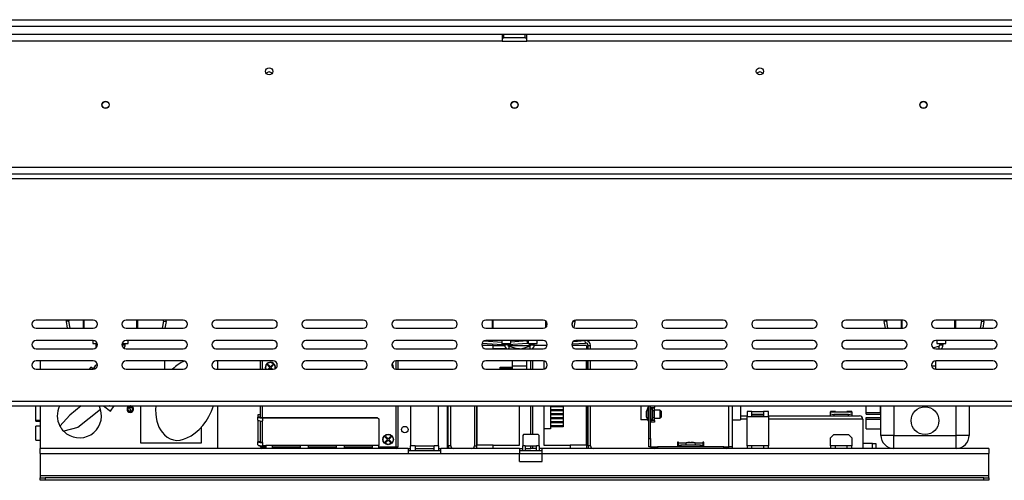
# Model space of a CAD drawing. Units: millimetres. Extents: x 21 to 4801, y 44 to 3736.
# Drawn here: x 1144 to 1746, y 1857 to 2139 of the extents above; entities that cross this region are included whole.
import ezdxf

# ---------------------------------------------------------------- set-up
doc = ezdxf.new("R2010")
doc.units = ezdxf.units.MM
doc.header["$LTSCALE"] = 18

msp = doc.modelspace()

# ---------------------------------------------------------------- linework, layer by layer
at = {"color": 7, "linetype": 'Continuous', "lineweight": 25}
for p, q in [((499.83, 2138.86), (2393.83, 2138.86)), ((499.83, 2134.86), (2393.83, 2134.86)), ((1439.33, 2129.76), (1075.33, 2129.76)), ((1439.33, 2125.76), (1075.33, 2125.76)), ((1439.33, 2129.76), (1439.33, 2125.76)), ((1440.33, 2129.76), (1439.33, 2129.76)), ((1439.33, 2127.76), (1440.33, 2127.76)), ((1439.33, 2125.76), (1454.33, 2125.76)), ((1453.33, 2129.76), (1440.33, 2129.76)), ((1440.33, 2127.76), (1440.33, 2129.76)), ((1453.33, 2127.76), (1440.33, 2127.76)), ((1453.33, 2127.76), (1453.33, 2129.76)), ((1454.33, 2129.76), (1453.33, 2129.76)), ((1453.33, 2127.76), (1454.33, 2127.76)), ((1454.33, 2125.76), (1454.33, 2129.76)), ((1818.33, 2129.76), (1454.33, 2129.76)), ((1818.33, 2125.76), (1454.33, 2125.76)), ((1196.19, 2088.76), (1197.47, 2088.76)), ((1446.19, 2088.76), (1447.47, 2088.76)), ((1696.19, 2088.76), (1697.47, 2088.76)), ((521.83, 2048.56), (2371.83, 2048.56)), ((2373.83, 2041.56), (519.83, 2041.56)), ((521.83, 2044.56), (2371.83, 2044.56)), ((1189.33, 1955.06), (1154.33, 1955.06)), ((1174.35, 1954.5), (1172.87, 1954.24)), ((1173.61, 1950.06), (1172.87, 1954.24)), ((1175.13, 1950.06), (1174.35, 1954.5)), ((1183.33, 1950.06), (1183.33, 1955.06)), ((1183.63, 1955.06), (1183.63, 1950.06)), ((1244.33, 1955.06), (1209.33, 1955.06)), ((1216.33, 1955.06), (1216.33, 1950.06)), ((1232.31, 1954.5), (1231.52, 1950.06)), ((1232.31, 1954.5), (1233.78, 1954.24)), ((1233.78, 1954.24), (1233.05, 1950.06)), ((1299.33, 1955.06), (1264.33, 1955.06)), ((1354.33, 1955.06), (1319.33, 1955.06)), ((1409.33, 1955.06), (1374.33, 1955.06)), ((1464.33, 1955.06), (1429.33, 1955.06)), ((1433.33, 1950.06), (1433.33, 1955.06)), ((1433.63, 1955.06), (1433.63, 1950.06)), ((1466.33, 1954.06), (1466.33, 1951.06)), ((1482.19, 1953.86), (1481.88, 1952.07)), ((1483.78, 1954.24), (1483.1, 1950.38)), ((1519.33, 1955.06), (1484.33, 1955.06)), ((1574.33, 1955.06), (1539.33, 1955.06)), ((1629.33, 1955.06), (1594.33, 1955.06)), ((1684.33, 1955.06), (1649.33, 1955.06)), ((1674.35, 1954.5), (1672.87, 1954.24)), ((1673.61, 1950.06), (1672.87, 1954.24)), ((1675.13, 1950.06), (1674.35, 1954.5)), ((1683.33, 1950.06), (1683.33, 1955.06)), ((1683.63, 1955.06), (1683.63, 1950.06)), ((1739.33, 1955.06), (1704.33, 1955.06)), ((1716.33, 1955.06), (1716.33, 1950.06)), ((1732.31, 1954.5), (1731.52, 1950.06)), ((1732.31, 1954.5), (1733.78, 1954.24)), ((1733.78, 1954.24), (1733.05, 1950.06)), ((1154.33, 1950.06), (1189.33, 1950.06)), ((1209.33, 1950.06), (1244.33, 1950.06)), ((1264.33, 1950.06), (1299.33, 1950.06)), ((1319.33, 1950.06), (1354.33, 1950.06)), ((1374.33, 1950.06), (1409.33, 1950.06)), ((1429.33, 1950.06), (1464.33, 1950.06)), ((1484.33, 1950.06), (1519.33, 1950.06)), ((1539.33, 1950.06), (1574.33, 1950.06)), ((1594.33, 1950.06), (1629.33, 1950.06)), ((1649.33, 1950.06), (1684.33, 1950.06)), ((1704.33, 1950.06), (1739.33, 1950.06)), ((1189.33, 1942.56), (1154.33, 1942.56)), ((1189.08, 1942.56), (1189.08, 1940.76)), ((1189.08, 1940.76), (1191.73, 1940.76)), ((1190.83, 1940.76), (1190.83, 1939.87)), ((1206.93, 1940.76), (1210.58, 1940.76)), ((1208.83, 1939.87), (1208.83, 1940.76)), ((1244.33, 1942.56), (1209.33, 1942.56)), ((1210.58, 1940.76), (1210.58, 1942.56)), ((1299.33, 1942.56), (1264.33, 1942.56)), ((1354.33, 1942.56), (1319.33, 1942.56)), ((1409.33, 1942.56), (1374.33, 1942.56)), ((1433.83, 1939.57), (1426.88, 1939.57)), ((1426.99, 1940.95), (1439.18, 1940.1)), ((1428.35, 1942.36), (1439.08, 1941.61)), ((1464.33, 1942.56), (1429.33, 1942.56)), ((1433.83, 1937.57), (1433.83, 1939.57)), ((1433.83, 1939.57), (1440.84, 1939.57)), ((1439.08, 1942.56), (1439.08, 1940.76)), ((1439.08, 1940.76), (1441.83, 1940.76)), ((1439.18, 1940.1), (1439.23, 1940.76)), ((1440.18, 1940.03), (1439.18, 1940.1)), ((1439.98, 1940.03), (1439.98, 1940.05)), ((1440.08, 1940.04), (1439.98, 1940.03)), ((1440.23, 1940.76), (1440.18, 1940.03)), ((1440.83, 1940.09), (1440.18, 1940.05)), ((1440.83, 1940.76), (1440.83, 1939.87)), ((1441.83, 1940.76), (1444.58, 1940.76)), ((1442.83, 1940.23), (1454.72, 1941.06)), ((1442.83, 1939.87), (1442.83, 1940.76)), ((1442.87, 1939.57), (1456.78, 1939.57)), ((1448.42, 1937.56), (1443.56, 1938.9)), ((1444.58, 1940.76), (1444.58, 1942.56)), ((1444.58, 1941.86), (1454.62, 1942.56)), ((1456.09, 1938.9), (1451.24, 1937.56)), ((1454.72, 1941.06), (1454.62, 1942.56)), ((1455.08, 1942.56), (1455.08, 1940.76)), ((1455.08, 1940.76), (1457.83, 1940.76)), ((1456.83, 1940.76), (1456.83, 1939.87)), ((1457.83, 1940.76), (1460.58, 1940.76)), ((1466.78, 1939.57), (1458.81, 1939.57)), ((1458.83, 1939.87), (1458.83, 1940.76)), ((1460.58, 1940.76), (1460.58, 1942.56)), ((1481.86, 1940.48), (1490.22, 1941.06)), ((1490.83, 1939.57), (1481.88, 1939.57)), ((1482.81, 1942.05), (1490.12, 1942.56)), ((1519.33, 1942.56), (1484.33, 1942.56)), ((1490.22, 1941.06), (1490.12, 1942.56)), ((1490.83, 1939.57), (1490.83, 1937.56)), ((1491.83, 1939.57), (1493.33, 1939.57)), ((1491.83, 1937.56), (1491.83, 1939.57)), ((1493.33, 1937.56), (1493.33, 1939.57)), ((1574.33, 1942.56), (1539.33, 1942.56)), ((1629.33, 1942.56), (1594.33, 1942.56)), ((1684.33, 1942.56), (1649.33, 1942.56)), ((1706.09, 1938.9), (1702.89, 1938.02)), ((1739.33, 1942.56), (1704.33, 1942.56)), ((1705.08, 1942.56), (1705.08, 1940.76)), ((1705.08, 1940.76), (1707.83, 1940.76)), ((1706.83, 1940.76), (1706.83, 1939.87)), ((1707.83, 1940.76), (1710.58, 1940.76)), ((1708.83, 1939.87), (1708.83, 1940.76)), ((1710.58, 1940.76), (1710.58, 1942.56)), ((1154.33, 1937.56), (1189.33, 1937.56)), ((1209.33, 1937.56), (1244.33, 1937.56)), ((1264.33, 1937.56), (1299.33, 1937.56)), ((1319.33, 1937.56), (1354.33, 1937.56)), ((1374.33, 1937.56), (1409.33, 1937.56)), ((1429.14, 1937.57), (1433.83, 1937.57)), ((1429.33, 1937.56), (1464.33, 1937.56)), ((1441.9, 1937.57), (1433.83, 1937.57)), ((1449.83, 1937.57), (1448.39, 1937.57)), ((1449.83, 1937.56), (1449.83, 1937.57)), ((1457.83, 1937.63), (1457.83, 1937.56)), ((1484.14, 1937.57), (1490.63, 1937.57)), ((1484.33, 1937.56), (1519.33, 1937.56)), ((1490.63, 1937.57), (1490.63, 1937.56)), ((1539.33, 1937.56), (1574.33, 1937.56)), ((1594.33, 1937.56), (1629.33, 1937.56)), ((1649.33, 1937.56), (1684.33, 1937.56)), ((1704.33, 1937.56), (1739.33, 1937.56)), ((1189.33, 1930.06), (1154.33, 1930.06)), ((1156.83, 1930.06), (1156.83, 1925.06)), ((1187.8, 1926.37), (1186.84, 1925.06)), ((1189.25, 1925.3), (1187.8, 1926.37)), ((1190.55, 1927.08), (1189.25, 1925.3)), ((1244.33, 1930.06), (1209.33, 1930.06)), ((1232.83, 1930.06), (1232.83, 1925.06)), ((1299.33, 1930.06), (1264.33, 1930.06)), ((1265.53, 1925.06), (1265.53, 1930.06)), ((1291.58, 1925.06), (1291.58, 1930.06)), ((1296.16, 1927.83), (1295.81, 1927.48)), ((1295.81, 1927.48), (1297.22, 1926.07)), ((1297.58, 1926.42), (1296.16, 1927.83)), ((1298.99, 1927.83), (1297.58, 1926.42)), ((1297.93, 1926.07), (1299.35, 1927.48)), ((1299.35, 1927.48), (1298.99, 1927.83)), ((1354.33, 1930.06), (1319.33, 1930.06)), ((1409.33, 1930.06), (1374.33, 1930.06)), ((1375.58, 1930.06), (1375.58, 1925.06)), ((1464.33, 1930.06), (1429.33, 1930.06)), ((1438.03, 1925.72), (1438.03, 1926.32)), ((1438.03, 1926.32), (1445.33, 1926.32)), ((1445.33, 1930.06), (1445.33, 1927.11)), ((1445.33, 1927.11), (1445.33, 1925.06)), ((1454.33, 1927.11), (1454.33, 1930.06)), ((1454.33, 1925.06), (1454.33, 1927.11)), ((1456.83, 1925.06), (1456.83, 1930.06)), ((1457.83, 1930.06), (1457.83, 1925.06)), ((1464.83, 1930.01), (1464.83, 1925.11)), ((1519.33, 1930.06), (1484.33, 1930.06)), ((1490.63, 1930.06), (1490.63, 1925.06)), ((1490.83, 1930.06), (1490.83, 1925.06)), ((1491.83, 1925.06), (1491.83, 1930.06)), ((1493.33, 1925.06), (1493.33, 1930.06)), ((1574.33, 1930.06), (1539.33, 1930.06)), ((1629.33, 1930.06), (1594.33, 1930.06)), ((1684.33, 1930.06), (1649.33, 1930.06)), ((1704.33, 1927.11), (1704.33, 1930.06)), ((1739.33, 1930.06), (1704.33, 1930.06)), ((1704.33, 1925.06), (1704.33, 1927.11)), ((1154.33, 1925.06), (1189.33, 1925.06)), ((1209.33, 1925.06), (1244.33, 1925.06)), ((1264.33, 1925.06), (1299.33, 1925.06)), ((1294.38, 1926.07), (1294.54, 1925.06)), ((1294.58, 1926.07), (1294.75, 1925.06)), ((1297.22, 1926.07), (1296.22, 1925.06)), ((1296.92, 1925.06), (1297.58, 1925.71)), ((1297.58, 1925.71), (1298.23, 1925.06)), ((1298.94, 1925.06), (1297.93, 1926.07)), ((1319.33, 1925.06), (1354.33, 1925.06)), ((1374.33, 1925.06), (1409.33, 1925.06)), ((1429.33, 1925.06), (1464.33, 1925.06)), ((1438.03, 1925.72), (1445.33, 1925.72)), ((1438.03, 1925.06), (1438.03, 1925.72)), ((1484.33, 1925.06), (1519.33, 1925.06)), ((1539.33, 1925.06), (1574.33, 1925.06)), ((1594.33, 1925.06), (1629.33, 1925.06)), ((1649.33, 1925.06), (1684.33, 1925.06)), ((1704.33, 1925.06), (1739.33, 1925.06)), ((519.83, 1905.56), (2373.83, 1905.56)), ((519.83, 1902.56), (2373.83, 1902.56)), ((1154.28, 1893.77), (1154.28, 1902.56)), ((1156.83, 1902.56), (1156.83, 1876.57)), ((1181.94, 1902.56), (1174.92, 1896.94)), ((1195.6, 1902.56), (1199.83, 1899.46)), ((1199.35, 1902.54), (1199.32, 1902.56)), ((1199.37, 1902.56), (1199.35, 1902.54)), ((1199.83, 1899.46), (1202.1, 1902.56)), ((1218.23, 1902.56), (1218.23, 1880.07)), ((1265.53, 1876.57), (1265.53, 1902.56)), ((1291.58, 1895.68), (1291.58, 1902.56)), ((1375.58, 1902.56), (1375.58, 1877.57)), ((1383.33, 1902.56), (1383.33, 1878.07)), ((1400.33, 1878.07), (1400.33, 1902.56)), ((1405.83, 1876.57), (1405.83, 1902.56)), ((1406.33, 1878.07), (1406.33, 1902.56)), ((1407.83, 1878.07), (1407.83, 1902.56)), ((1422.33, 1902.56), (1422.33, 1878.07)), ((1423.83, 1876.57), (1423.83, 1902.56)), ((1424.03, 1878.57), (1424.03, 1902.56)), ((1449.83, 1878.57), (1449.83, 1902.56)), ((1456.83, 1885.07), (1456.83, 1902.56)), ((1457.83, 1902.56), (1457.83, 1885.07)), ((1464.83, 1902.56), (1464.83, 1878.57)), ((1468.83, 1902.56), (1468.83, 1888.57)), ((1476.63, 1902.56), (1476.63, 1902.07)), ((1490.63, 1902.56), (1490.63, 1878.57)), ((1490.83, 1902.56), (1490.83, 1876.57)), ((1491.83, 1878.07), (1491.83, 1902.56)), ((1493.33, 1878.07), (1493.33, 1902.56)), ((1523.98, 1902.56), (1523.98, 1894.17)), ((1528.98, 1882.57), (1528.98, 1902.56)), ((1529.98, 1882.57), (1529.98, 1902.56)), ((1532.48, 1902.56), (1532.48, 1901.57)), ((1579.98, 1902.56), (1579.98, 1877.57)), ((1584.98, 1902.56), (1584.98, 1894.17)), ((1661.78, 1898.57), (1661.78, 1902.56)), ((1670.58, 1900.92), (1670.58, 1902.67)), ((1670.78, 1884.57), (1670.78, 1902.56)), ((1724.78, 1902.56), (1724.78, 1884.57)), ((1174.92, 1896.94), (1168.89, 1890.26)), ((1193.75, 1900.49), (1179.93, 1889.44)), ((1211.29, 1901.7), (1212.39, 1899.35)), ((1212.57, 1899.43), (1211.47, 1901.78)), ((1291.33, 1897.05), (1289.83, 1897.05)), ((1289.83, 1897.05), (1289.83, 1895.8)), ((1291.33, 1897.05), (1291.33, 1895.8)), ((1476.63, 1902.07), (1468.83, 1902.07)), ((1476.63, 1900.22), (1468.83, 1900.22)), ((1476.63, 1899.62), (1468.83, 1899.62)), ((1476.63, 1897.77), (1468.83, 1897.77)), ((1476.63, 1897.17), (1468.83, 1897.17)), ((1476.63, 1902.07), (1476.63, 1900.22)), ((1476.63, 1900.22), (1476.63, 1899.62)), ((1476.63, 1899.62), (1476.63, 1897.77)), ((1476.63, 1897.77), (1476.63, 1897.17)), ((1476.63, 1897.17), (1476.63, 1895.32)), ((1527.38, 1898.97), (1527.38, 1896.17)), ((1528.98, 1901.54), (1528.43, 1901.54)), ((1528.98, 1901.54), (1528.43, 1901.54)), ((1528.98, 1901.54), (1528.43, 1901.54)), ((1528.43, 1901.54), (1528.43, 1893.59)), ((1530.23, 1899.62), (1529.98, 1899.62)), ((1530.23, 1899.62), (1529.98, 1899.62)), ((1530.23, 1899.62), (1529.98, 1899.62)), ((1530.23, 1901.57), (1531.23, 1901.57)), ((1530.23, 1900.57), (1530.23, 1901.57)), ((1531.23, 1900.57), (1530.23, 1900.57)), ((1530.23, 1894.57), (1530.23, 1900.57)), ((1531.23, 1901.57), (1531.23, 1900.57)), ((1531.23, 1901.57), (1532.48, 1901.57)), ((1531.23, 1894.57), (1531.23, 1900.57)), ((1531.98, 1899.62), (1531.23, 1899.62)), ((1531.98, 1899.62), (1531.23, 1899.62)), ((1531.98, 1899.62), (1531.23, 1899.62)), ((1531.98, 1899.87), (1531.98, 1895.27)), ((1535.68, 1900.07), (1532.18, 1900.07)), ((1535.68, 1900.07), (1532.18, 1900.07)), ((1535.68, 1900.07), (1532.18, 1900.07)), ((1536.38, 1899.37), (1536.38, 1895.77)), ((1584.98, 1896.57), (1589.01, 1896.57)), ((1592.01, 1899.07), (1589.01, 1899.07)), ((1589.01, 1899.07), (1589.01, 1896.07)), ((1592.01, 1896.07), (1592.01, 1899.07)), ((1599.01, 1899.04), (1592.01, 1899.04)), ((1592.01, 1897.55), (1599.01, 1897.55)), ((1592.01, 1896.57), (1599.01, 1896.57)), ((1602.01, 1899.07), (1599.01, 1899.07)), ((1599.01, 1899.07), (1599.01, 1896.07)), ((1602.01, 1896.07), (1602.01, 1899.07)), ((1602.01, 1896.57), (1657.79, 1896.57)), ((1643.01, 1899.07), (1640.01, 1899.07)), ((1640.01, 1899.07), (1640.01, 1899.04)), ((1640.01, 1897.71), (1640.01, 1899.04)), ((1640.01, 1899.04), (1643.01, 1899.04)), ((1640.01, 1896.57), (1640.01, 1897.71)), ((1640.01, 1897.71), (1642.01, 1897.43)), ((1642.01, 1897.43), (1642.01, 1896.57)), ((1651.01, 1897.43), (1642.01, 1897.43)), ((1643.01, 1899.04), (1643.01, 1899.07)), ((1643.01, 1899.04), (1650.01, 1899.04)), ((1653.01, 1899.07), (1650.01, 1899.07)), ((1650.01, 1899.07), (1650.01, 1899.04)), ((1650.01, 1899.04), (1653.01, 1899.04)), ((1651.01, 1897.43), (1653.01, 1897.71)), ((1651.01, 1896.57), (1651.01, 1897.43)), ((1653.01, 1899.04), (1653.01, 1899.07)), ((1653.01, 1899.04), (1653.01, 1897.71)), ((1653.01, 1897.71), (1653.01, 1896.57)), ((1661.78, 1897.57), (1661.78, 1898.57)), ((1661.78, 1898.57), (1670.58, 1898.57)), ((1661.78, 1897.57), (1670.78, 1897.57)), ((1670.58, 1900.92), (1670.78, 1900.92)), ((1670.58, 1898.57), (1670.58, 1900.92)), ((1154.28, 1893.77), (1156.83, 1893.77)), ((1154.28, 1893.17), (1154.28, 1893.77)), ((1154.28, 1893.17), (1156.83, 1893.17)), ((1156.83, 1890.17), (1154.28, 1890.17)), ((1154.28, 1881.57), (1154.28, 1890.17)), ((1289.83, 1893.82), (1289.83, 1895.8)), ((1291.33, 1895.8), (1289.83, 1895.8)), ((1289.83, 1893.82), (1289.83, 1880.67)), ((1291.33, 1893.46), (1291.33, 1880.67)), ((1291.58, 1880.56), (1291.58, 1893.44)), ((1292.83, 1895.59), (1292.83, 1895.38)), ((1292.83, 1895.59), (1362.83, 1895.59)), ((1292.83, 1895.38), (1292.83, 1893.4)), ((1292.83, 1895.38), (1362.83, 1895.38)), ((1292.83, 1880.26), (1292.83, 1893.4)), ((1362.83, 1895.38), (1362.83, 1895.59)), ((1362.83, 1895.59), (1363.83, 1894.6)), ((1363.83, 1894.39), (1362.83, 1895.38)), ((1363.83, 1894.6), (1363.83, 1894.39)), ((1363.83, 1894.39), (1363.83, 1878.28)), ((1476.63, 1895.32), (1468.83, 1895.32)), ((1476.63, 1894.72), (1468.83, 1894.72)), ((1476.63, 1892.87), (1468.83, 1892.87)), ((1476.63, 1892.27), (1468.83, 1892.27)), ((1476.63, 1890.42), (1468.83, 1890.42)), ((1476.63, 1895.32), (1476.63, 1894.72)), ((1476.63, 1894.72), (1476.63, 1892.87)), ((1476.63, 1892.87), (1476.63, 1892.27)), ((1476.63, 1892.27), (1476.63, 1890.42)), ((1476.63, 1890.42), (1476.63, 1889.82)), ((1528.13, 1894.17), (1523.98, 1894.17)), ((1528.43, 1893.59), (1528.98, 1893.59)), ((1528.43, 1893.59), (1528.98, 1893.59)), ((1528.43, 1893.59), (1528.98, 1893.59)), ((1529.98, 1895.52), (1530.23, 1895.52)), ((1529.98, 1895.52), (1530.23, 1895.52)), ((1529.98, 1895.52), (1530.23, 1895.52)), ((1530.23, 1894.17), (1529.98, 1894.17)), ((1532.48, 1892.57), (1529.98, 1892.57)), ((1530.23, 1894.57), (1531.23, 1894.57)), ((1530.23, 1893.57), (1530.23, 1894.57)), ((1531.23, 1893.57), (1530.23, 1893.57)), ((1530.23, 1893.57), (1530.23, 1892.57)), ((1531.23, 1895.52), (1531.98, 1895.52)), ((1531.23, 1895.52), (1531.98, 1895.52)), ((1531.23, 1895.52), (1531.98, 1895.52)), ((1531.23, 1894.57), (1531.23, 1893.57)), ((1532.48, 1893.57), (1531.23, 1893.57)), ((1532.18, 1895.07), (1535.68, 1895.07)), ((1532.18, 1895.07), (1535.68, 1895.07)), ((1532.18, 1895.07), (1535.68, 1895.07)), ((1532.48, 1893.57), (1532.48, 1892.57)), ((1579.98, 1894.17), (1584.98, 1894.17)), ((1589.01, 1896.07), (1592.01, 1896.07)), ((1589.01, 1878.07), (1589.01, 1896.07)), ((1592.01, 1896.07), (1599.01, 1896.07)), ((1599.01, 1896.07), (1602.01, 1896.07)), ((1602.01, 1896.07), (1602.01, 1878.07)), ((1659.79, 1894.57), (1659.79, 1879.57)), ((1661.78, 1895.57), (1670.78, 1895.57)), ((1661.78, 1894.57), (1661.78, 1895.57)), ((1661.78, 1894.57), (1670.78, 1894.57)), ((1661.78, 1888.57), (1661.78, 1894.57)), ((1179.93, 1889.44), (1171.26, 1887.05)), ((1255.53, 1880.07), (1255.53, 1889.74)), ((1452.33, 1885.07), (1451.83, 1884.57)), ((1451.83, 1884.57), (1451.83, 1878.07)), ((1461.33, 1885.07), (1452.33, 1885.07)), ((1461.83, 1884.57), (1461.33, 1885.07)), ((1461.83, 1878.07), (1461.83, 1884.57)), ((1468.83, 1888.57), (1464.83, 1888.57)), ((1476.63, 1889.82), (1468.83, 1889.82)), ((1642.01, 1885.07), (1640.01, 1883.07)), ((1642.01, 1885.07), (1651.01, 1885.07)), ((1653.01, 1883.07), (1651.01, 1885.07)), ((1661.78, 1888.57), (1670.78, 1888.57)), ((1678.78, 1884.57), (1670.78, 1884.57)), ((1678.78, 1876.57), (1678.78, 1884.57)), ((1678.78, 1884.57), (1716.78, 1884.57)), ((1716.78, 1876.57), (1716.78, 1884.57)), ((1724.78, 1884.57), (1716.78, 1884.57)), ((1154.28, 1881.57), (1156.83, 1881.57)), ((1218.23, 1880.07), (1255.53, 1880.07)), ((1291.33, 1880.67), (1289.83, 1880.67)), ((1289.83, 1878.69), (1289.83, 1880.67)), ((1291.58, 1877.57), (1291.58, 1878.31)), ((1292.83, 1880.26), (1292.83, 1878.28)), ((1292.83, 1878.28), (1294.83, 1878.28)), ((1298.83, 1878.28), (1294.83, 1878.28)), ((1294.83, 1878.28), (1294.83, 1876.57)), ((1315.83, 1878.28), (1298.83, 1878.28)), ((1298.83, 1876.57), (1298.83, 1878.28)), ((1320.83, 1878.28), (1315.83, 1878.28)), ((1315.83, 1878.28), (1315.83, 1876.57)), ((1337.83, 1878.28), (1320.83, 1878.28)), ((1320.83, 1876.57), (1320.83, 1878.28)), ((1342.83, 1878.28), (1337.83, 1878.28)), ((1337.83, 1878.28), (1337.83, 1876.57)), ((1359.83, 1878.28), (1342.83, 1878.28)), ((1342.83, 1876.57), (1342.83, 1878.28)), ((1363.83, 1878.28), (1359.83, 1878.28)), ((1359.83, 1878.28), (1359.83, 1876.57)), ((1363.83, 1876.57), (1363.83, 1878.28)), ((1368.16, 1883.83), (1367.81, 1883.48)), ((1367.81, 1883.48), (1369.22, 1882.07)), ((1369.22, 1882.07), (1367.81, 1880.65)), ((1367.81, 1880.65), (1368.16, 1880.3)), ((1369.58, 1882.42), (1368.16, 1883.83)), ((1368.16, 1880.3), (1369.58, 1881.71)), ((1370.99, 1883.83), (1369.58, 1882.42)), ((1369.58, 1881.71), (1370.99, 1880.3)), ((1369.93, 1882.07), (1371.35, 1883.48)), ((1371.35, 1880.65), (1369.93, 1882.07)), ((1371.35, 1883.48), (1370.99, 1883.83)), ((1370.99, 1880.3), (1371.35, 1880.65)), ((1386.03, 1878.07), (1383.33, 1878.07)), ((1383.33, 1875.07), (1383.33, 1878.07)), ((1386.03, 1878.07), (1397.63, 1878.07)), ((1386.03, 1878.07), (1386.03, 1875.07)), ((1400.33, 1878.07), (1397.63, 1878.07)), ((1397.63, 1875.07), (1397.63, 1878.07)), ((1400.33, 1878.07), (1400.33, 1875.07)), ((1407.83, 1878.07), (1406.33, 1878.07)), ((1422.33, 1878.07), (1423.83, 1878.07)), ((1433.83, 1878.57), (1424.03, 1878.57)), ((1433.83, 1876.57), (1433.83, 1878.57)), ((1433.83, 1878.57), (1449.83, 1878.57)), ((1453.33, 1878.07), (1451.83, 1878.07)), ((1451.83, 1875.07), (1451.83, 1878.07)), ((1453.33, 1878.07), (1453.33, 1875.07)), ((1453.33, 1878.07), (1460.33, 1878.07)), ((1456.83, 1876.57), (1456.83, 1878.07)), ((1457.83, 1878.07), (1457.83, 1876.57)), ((1460.33, 1875.07), (1460.33, 1878.07)), ((1461.83, 1878.07), (1460.33, 1878.07)), ((1461.83, 1878.07), (1461.83, 1875.07)), ((1464.83, 1878.57), (1480.83, 1878.57)), ((1480.83, 1878.57), (1480.83, 1876.57)), ((1490.63, 1878.57), (1480.83, 1878.57)), ((1493.33, 1878.07), (1491.83, 1878.07)), ((1528.98, 1882.57), (1529.98, 1882.57)), ((1528.98, 1877.57), (1528.98, 1882.57)), ((1529.98, 1882.57), (1529.98, 1877.57)), ((1546.98, 1880.32), (1546.48, 1880.32)), ((1546.48, 1880.32), (1546.48, 1877.57)), ((1546.98, 1879.82), (1546.98, 1880.32)), ((1546.98, 1878.57), (1546.98, 1879.82)), ((1546.98, 1877.57), (1546.98, 1878.57)), ((1546.98, 1878.57), (1548.48, 1878.57)), ((1548.48, 1878.57), (1548.48, 1877.57)), ((1560.48, 1878.57), (1548.48, 1878.57)), ((1557.27, 1879.94), (1551.68, 1879.94)), ((1553.62, 1880.19), (1553.1, 1880.13)), ((1553.1, 1880.13), (1553.68, 1880.13)), ((1553.71, 1880.2), (1553.62, 1880.19)), ((1553.62, 1880.19), (1553.62, 1880.13)), ((1553.68, 1880.13), (1554.22, 1880.19)), ((1553.71, 1880.2), (1553.72, 1880.13)), ((1554.22, 1880.19), (1553.72, 1880.13)), ((1554.22, 1880.19), (1554.48, 1880.2)), ((1554.48, 1880.2), (1554.73, 1880.19)), ((1555.23, 1880.13), (1554.73, 1880.19)), ((1554.73, 1880.19), (1555.27, 1880.13)), ((1555.24, 1880.2), (1555.23, 1880.13)), ((1555.34, 1880.19), (1555.24, 1880.2)), ((1555.27, 1880.13), (1555.86, 1880.13)), ((1555.33, 1880.13), (1555.34, 1880.19)), ((1555.86, 1880.13), (1555.34, 1880.19)), ((1560.48, 1877.57), (1560.48, 1878.57)), ((1560.48, 1878.57), (1561.98, 1878.57)), ((1562.48, 1880.32), (1561.98, 1880.32)), ((1561.98, 1880.32), (1561.98, 1879.82)), ((1561.98, 1879.82), (1561.98, 1878.57)), ((1561.98, 1878.57), (1561.98, 1877.57)), ((1562.48, 1877.57), (1562.48, 1880.32)), ((1592.01, 1878.07), (1589.01, 1878.07)), ((1589.01, 1878.07), (1589.01, 1876.57)), ((1592.01, 1876.57), (1592.01, 1878.07)), ((1599.01, 1878.07), (1592.01, 1878.07)), ((1599.01, 1878.07), (1599.01, 1876.57)), ((1602.01, 1878.07), (1599.01, 1878.07)), ((1602.01, 1876.57), (1602.01, 1878.07)), ((1640.01, 1878.07), (1640.01, 1883.07)), ((1643.01, 1878.07), (1640.01, 1878.07)), ((1640.01, 1878.07), (1640.01, 1876.57)), ((1643.01, 1876.57), (1643.01, 1878.07)), ((1650.01, 1878.07), (1643.01, 1878.07)), ((1653.01, 1878.07), (1650.01, 1878.07)), ((1650.01, 1878.07), (1650.01, 1876.57)), ((1653.01, 1883.07), (1653.01, 1878.07)), ((1653.01, 1876.57), (1653.01, 1878.07)), ((1659.79, 1879.57), (1659.79, 1876.57)), ((1665.6, 1879.57), (1659.79, 1879.57)), ((1665.6, 1876.57), (1665.6, 1879.57)), ((1665.6, 1879.57), (1667.79, 1879.57)), ((1667.79, 1879.57), (1667.79, 1876.57)), ((1381.83, 1876.57), (1156.83, 1876.57)), ((1156.83, 1873.57), (1156.83, 1876.57)), ((1156.83, 1873.57), (1381.83, 1873.57)), ((1156.83, 1873.57), (1156.83, 1860.07)), ((1291.58, 1877.57), (1292.58, 1877.57)), ((1292.58, 1876.57), (1292.58, 1877.57)), ((1374.58, 1876.57), (1374.58, 1877.57)), ((1374.58, 1877.57), (1375.58, 1877.57)), ((1381.83, 1876.57), (1383.33, 1876.57)), ((1381.83, 1876.57), (1381.83, 1873.57)), ((1383.33, 1875.07), (1381.83, 1875.07)), ((1381.83, 1873.57), (1401.83, 1873.57)), ((1386.03, 1875.07), (1383.33, 1875.07)), ((1386.03, 1876.57), (1397.63, 1876.57)), ((1397.63, 1875.07), (1386.03, 1875.07)), ((1400.33, 1875.07), (1397.63, 1875.07)), ((1400.33, 1876.57), (1401.83, 1876.57)), ((1401.83, 1875.07), (1400.33, 1875.07)), ((1449.83, 1876.57), (1401.83, 1876.57)), ((1401.83, 1873.57), (1401.83, 1876.57)), ((1401.83, 1873.57), (1449.83, 1873.57)), ((1449.83, 1876.57), (1451.83, 1876.57)), ((1449.83, 1876.57), (1449.83, 1873.57)), ((1451.83, 1875.07), (1449.83, 1875.07)), ((1449.83, 1868.57), (1449.83, 1873.57)), ((1453.33, 1875.07), (1451.83, 1875.07)), ((1453.33, 1876.57), (1456.83, 1876.57)), ((1460.33, 1875.07), (1453.33, 1875.07)), ((1457.83, 1876.57), (1456.83, 1876.57)), ((1460.33, 1876.57), (1457.83, 1876.57)), ((1461.83, 1875.07), (1460.33, 1875.07)), ((1463.83, 1876.57), (1461.83, 1876.57)), ((1463.83, 1875.07), (1461.83, 1875.07)), ((1736.83, 1876.57), (1463.83, 1876.57)), ((1463.83, 1873.57), (1463.83, 1876.57)), ((1463.83, 1873.57), (1736.83, 1873.57)), ((1463.83, 1868.57), (1463.83, 1873.57)), ((1529.98, 1877.57), (1528.98, 1877.57)), ((1529.98, 1877.57), (1532.68, 1877.57)), ((1532.68, 1876.57), (1532.68, 1877.57)), ((1532.68, 1877.57), (1534.18, 1877.57)), ((1534.18, 1877.57), (1534.18, 1876.57)), ((1574.78, 1877.57), (1534.18, 1877.57)), ((1574.78, 1876.57), (1574.78, 1877.57)), ((1574.78, 1877.57), (1576.28, 1877.57)), ((1576.28, 1877.57), (1577.73, 1877.57)), ((1576.28, 1877.57), (1576.28, 1876.57)), ((1579.98, 1877.57), (1577.73, 1877.57)), ((1579.79, 1877.57), (1579.79, 1876.57)), ((1677, 1876.77), (1677, 1876.57)), ((1718.55, 1876.77), (1718.55, 1876.57)), ((1736.83, 1876.57), (1736.83, 1873.57)), ((1736.83, 1860.07), (1736.83, 1873.57)), ((1449.83, 1868.57), (1463.83, 1868.57)), ((1156.83, 1860.07), (1156.83, 1858.57)), ((1156.83, 1860.07), (1736.83, 1860.07)), ((1736.83, 1858.57), (1736.83, 1860.07)), ((1156.83, 1857.07), (1156.83, 1858.57)), ((1156.83, 1858.57), (1159.83, 1858.57)), ((1159.83, 1857.07), (1156.83, 1857.07)), ((1159.83, 1858.57), (1159.83, 1857.07)), ((1733.83, 1858.57), (1159.83, 1858.57)), ((1733.83, 1857.07), (1159.83, 1857.07)), ((1733.83, 1857.07), (1733.83, 1858.57)), ((1733.83, 1858.57), (1736.83, 1858.57)), ((1736.83, 1857.07), (1733.83, 1857.07)), ((1736.83, 1858.57), (1736.83, 1857.07))]:
    msp.add_line(p, q, dxfattribs=at)
at = {"color": 8, "linetype": 'Continuous', "lineweight": 25}
for p, q in [((1216.03, 1950.06), (1216.03, 1955.06)), ((1466.03, 1950.73), (1466.03, 1954.39)), ((1482.67, 1954.43), (1483.78, 1954.24)), ((1716.03, 1950.06), (1716.03, 1955.06)), ((1191.82, 1939.87), (1190.83, 1939.87)), ((1206.84, 1939.87), (1208.83, 1939.87)), ((1442.83, 1939.87), (1440.83, 1939.87)), ((1443.56, 1938.9), (1443.19, 1937.56)), ((1456.09, 1938.9), (1456.47, 1937.56)), ((1456.83, 1939.87), (1458.83, 1939.87)), ((1706.09, 1938.9), (1706.47, 1937.56)), ((1706.83, 1939.87), (1708.83, 1939.87)), ((1292.58, 1930.06), (1292.58, 1925.06)), ((1374.58, 1925.06), (1374.58, 1930.06)), ((1445.33, 1927.11), (1454.33, 1927.11)), ((1701.87, 1927.11), (1704.33, 1927.11)), ((1292.58, 1902.56), (1292.58, 1895.59)), ((1374.58, 1877.57), (1374.58, 1902.56)), ((1577.73, 1902.56), (1577.73, 1877.57)), ((1678.78, 1902.56), (1678.78, 1884.57)), ((1716.78, 1884.57), (1716.78, 1902.56)), ((1532.18, 1900.07), (1532.18, 1895.07)), ((1532.48, 1900.07), (1532.48, 1901.57)), ((1535.68, 1900.07), (1535.68, 1895.07)), ((1292.58, 1893.4), (1292.58, 1880.47)), ((1532.48, 1893.57), (1532.48, 1895.07)), ((1589.01, 1894.57), (1584.98, 1894.57)), ((1659.79, 1894.57), (1602.01, 1894.57)), ((1292.58, 1878.28), (1292.58, 1877.57)), ((1546.98, 1878.77), (1546.48, 1878.77)), ((1551.67, 1879.82), (1546.98, 1879.82)), ((1561.98, 1879.82), (1557.29, 1879.82)), ((1562.48, 1878.77), (1561.98, 1878.77)), ((1292.58, 1877.57), (1294.83, 1877.57)), ((1298.83, 1877.57), (1315.83, 1877.57)), ((1320.83, 1877.57), (1337.83, 1877.57)), ((1342.83, 1877.57), (1359.83, 1877.57)), ((1363.83, 1877.57), (1374.58, 1877.57)), ((1449.83, 1873.57), (1463.83, 1873.57))]:
    msp.add_line(p, q, dxfattribs=at)
at = {"color": 7, "linetype": 'Continuous', "lineweight": 25, "flags": 128}
for points in [[(1172.84, 1955.06), (1172.83, 1954.89), (1172.87, 1954.24)], [(1174.36, 1955.06), (1174.33, 1954.82), (1174.35, 1954.5)], [(1232.31, 1954.5), (1232.33, 1954.82), (1232.3, 1955.06)], [(1233.78, 1954.24), (1233.83, 1954.89), (1233.81, 1955.06)], [(1483.78, 1954.24), (1483.83, 1954.89), (1483.82, 1955.01)], [(1672.84, 1955.06), (1672.83, 1954.89), (1672.87, 1954.24)], [(1674.36, 1955.06), (1674.33, 1954.82), (1674.35, 1954.5)], [(1732.31, 1954.5), (1732.33, 1954.82), (1732.3, 1955.06)], [(1733.78, 1954.24), (1733.83, 1954.89), (1733.81, 1955.06)], [(1454.72, 1941.06), (1455.03, 1941.05), (1455.08, 1941.05)], [(1193.75, 1900.49), (1193.37, 1901.57), (1192.92, 1902.56)]]:
    msp.add_lwpolyline(points, dxfattribs=at)
at = {"color": 7, "linetype": 'Continuous', "lineweight": 25}
for centre, radius in [((1296.83, 2107.26), 2.2), ((1596.83, 2107.26), 2.2), ((1196.83, 2086.76), 2.2), ((1196.83, 2086.76), 2.1), ((1446.83, 2086.76), 2.2), ((1446.83, 2086.76), 2.1), ((1696.83, 2086.76), 2.2), ((1696.83, 2086.76), 2.1), ((1211.93, 1900.57), 1.5), ((1211.93, 1900.57), 1.3), ((1697.78, 1893.57), 8.5), ((1379.83, 1888.07), 2), ((1369.58, 1882.07), 3.2), ((1369.58, 1882.07), 3)]:
    msp.add_circle(centre, radius, dxfattribs=at)
for centre, radius, start, end in [((1296.83, 2104.76), 2.1, 90, 146.33086), ((1296.83, 2104.76), 2.1, 33.66912, 90), ((1596.83, 2104.76), 2.1, 90, 146.34329), ((1596.83, 2104.76), 2.1, 33.65672, 90), ((1154.33, 1952.56), 2.5, 90, 270), ((1189.33, 1952.56), 2.5, 270, 90), ((1209.33, 1952.56), 2.5, 90, 270), ((1244.33, 1952.56), 2.5, 270, 90), ((1264.33, 1952.56), 2.5, 90, 270), ((1299.33, 1952.56), 2.5, 270, 90), ((1319.33, 1952.56), 2.5, 90, 270), ((1354.33, 1952.56), 2.5, 270, 90), ((1374.33, 1952.56), 2.5, 90, 270), ((1409.33, 1952.56), 2.5, 270, 90), ((1429.33, 1952.56), 2.5, 90, 270), ((1464.33, 1952.56), 2.5, 270, 90), ((1484.33, 1952.56), 2.5, 90, 270), ((1519.33, 1952.56), 2.5, 270, 90), ((1539.33, 1952.56), 2.5, 90, 270), ((1574.33, 1952.56), 2.5, 270, 90), ((1594.33, 1952.56), 2.5, 90, 270), ((1629.33, 1952.56), 2.5, 270, 90), ((1649.33, 1952.56), 2.5, 90, 270), ((1684.33, 1952.56), 2.5, 270, 90), ((1704.33, 1952.56), 2.5, 90, 270), ((1739.33, 1952.56), 2.5, 270, 90), ((1154.33, 1940.06), 2.5, 90, 270), ((1189.33, 1940.06), 2.5, 270, 90), ((1193.83, 1939.87), 3, 180, 209.07202), ((1209.33, 1940.06), 2.5, 90, 270), ((1205.83, 1939.87), 3, 318.78901, 0), ((1244.33, 1940.06), 2.5, 270, 90), ((1264.33, 1940.06), 2.5, 90, 270), ((1299.33, 1940.06), 2.5, 270, 90), ((1319.33, 1940.06), 2.5, 90, 270), ((1354.33, 1940.06), 2.5, 270, 90), ((1374.33, 1940.06), 2.5, 90, 270), ((1409.33, 1940.06), 2.5, 270, 90), ((1429.33, 1940.06), 2.5, 90, 270), ((1443.83, 1939.87), 3, 180, 230.07401), ((1443.83, 1939.87), 1, 180, 254.53203), ((1454.83, 1939.57), 1.5, 0, 52.69419), ((1455.83, 1939.87), 1, 285.46797, 0), ((1455.83, 1939.87), 3, 309.72076, 0), ((1464.33, 1940.06), 2.5, 270, 90), ((1484.33, 1940.06), 2.5, 90, 270), ((1490.33, 1939.57), 1.5, 0, 94), ((1490.33, 1939.57), 3, 0, 86.11836), ((1519.33, 1940.06), 2.5, 270, 90), ((1539.33, 1940.06), 2.5, 90, 270), ((1574.33, 1940.06), 2.5, 270, 90), ((1594.33, 1940.06), 2.5, 90, 270), ((1629.33, 1940.06), 2.5, 270, 90), ((1649.33, 1940.06), 2.5, 90, 270), ((1684.33, 1940.06), 2.5, 270, 90), ((1704.33, 1940.06), 2.5, 90, 270), ((1705.83, 1939.87), 1, 285.46797, 0), ((1705.83, 1939.87), 3, 309.72076, 0), ((1739.33, 1940.06), 2.5, 270, 90), ((1154.33, 1927.56), 2.5, 90, 270), ((1189.33, 1927.56), 2.5, 270, 90), ((1192.17, 1925.9), 2, 100.25054, 143.78521), ((1209.33, 1927.56), 2.5, 90, 270), ((1244.33, 1927.56), 2.5, 270, 90), ((1264.33, 1927.56), 2.5, 90, 270), ((1297.58, 1926.07), 3.2, 349.76018, 180), ((1297.58, 1926.07), 3, 346.10892, 180), ((1299.33, 1927.56), 2.5, 270, 90), ((1319.33, 1927.56), 2.5, 90, 270), ((1354.33, 1927.56), 2.5, 270, 90), ((1374.33, 1927.56), 2.5, 90, 270), ((1369.58, 1926.07), 3, 354.65616, 40.24395), ((1369.58, 1926.07), 3.2, 352.03234, 42.86777), ((1409.33, 1927.56), 2.5, 270, 90), ((1429.33, 1927.56), 2.5, 90, 270), ((1464.33, 1927.56), 2.5, 270, 90), ((1484.33, 1927.56), 2.5, 90, 270), ((1519.33, 1927.56), 2.5, 270, 90), ((1539.33, 1927.56), 2.5, 90, 270), ((1574.33, 1927.56), 2.5, 270, 90), ((1594.33, 1927.56), 2.5, 90, 270), ((1629.33, 1927.56), 2.5, 270, 90), ((1649.33, 1927.56), 2.5, 90, 270), ((1684.33, 1927.56), 2.5, 270, 90), ((1704.33, 1927.56), 2.5, 90, 270), ((1739.33, 1927.56), 2.5, 270, 90), ((1180.83, 1896.57), 13.5, 153.6448, 207.82649), ((1211.93, 1900.57), 2, 180, 85.24553), ((1211.93, 1900.57), 2, 94.75447, 180), ((1180.83, 1896.57), 13.5, 224.84216, 16.8749), ((1538.42, 1895.97), 11.44, 150.83552, 164.79646), ((1538.42, 1899.17), 11.44, 195.20354, 209.16448), ((1532.18, 1899.87), 0.2, 90, 180), ((1535.68, 1899.37), 0.7, 0, 90), ((1657.79, 1894.57), 2, 0, 90), ((1180.83, 1896.57), 13.5, 207.82649, 224.84216), ((1292.09, 1901.08), 5.75, 246.80414, 277.34958), ((1292.09, 1899.1), 5.75, 246.80414, 277.34958), ((1292.46, 1898.44), 2.87, 246.80414, 277.34958), ((1532.18, 1895.27), 0.2, 180, 270), ((1535.68, 1895.77), 0.7, 270, 0), ((1240.78, 1892.71), 11.19, 213.69744, 300.92209), ((1678.78, 1884.57), 8, 180, 270), ((1716.78, 1884.57), 8, 270, 0), ((1292.09, 1885.96), 5.75, 246.80414, 277.34958), ((1292.09, 1883.98), 5.75, 246.80414, 277.34958), ((1292.46, 1883.32), 2.87, 246.80414, 277.34958), ((1409.33, 1878.07), 3, 180, 210), ((1409.33, 1878.07), 1.5, 180, 270), ((1420.83, 1878.07), 1.5, 270, 0), ((1420.83, 1878.07), 3, 330, 0), ((1494.83, 1878.07), 3, 180, 210), ((1494.83, 1878.07), 1.5, 180, 270), ((1554.48, 1866.18), 14.04, 93.10093, 101.48645), ((1554.48, 1866.18), 14.04, 78.51355, 86.89589), ((1292.58, 1877.57), 1, 180, 270), ((1374.58, 1877.57), 1, 270, 0), ((1532.68, 1878.77), 2.2, 213.05573, 270), ((1576.28, 1878.77), 2.2, 270, 326.94427)]:
    msp.add_arc(centre, radius, start, end, dxfattribs=at)
for centre, major_axis, ratio, start_param, end_param in [((1244.23, 1907.07), (-8.87, -23.28), 0.612083, 3.657886, 4.089331), ((1244.23, 1907.07), (-8.87, -23.28), 0.612083, 5.131263, 5.977309), ((1248.77, 1901.53), (-10.78, -18.24), 0.587615, 0.63992, 1.958171)]:
    msp.add_ellipse(centre, major_axis=major_axis, ratio=ratio, start_param=start_param, end_param=end_param, dxfattribs=at)
for points in [[(1551.68, 1879.94), (1551.63, 1879.68), (1551.53, 1879.22), (1551.63, 1878.77), (1551.68, 1878.57)], [(1557.28, 1878.57), (1557.33, 1878.82), (1557.42, 1879.28), (1557.32, 1879.74), (1557.27, 1879.94)]]:
    msp.add_open_spline(points, degree=3, knots=[0, 0, 0, 0, 0.56, 1, 1, 1, 1], dxfattribs=at)

doc.saveas('drawing.dxf')
